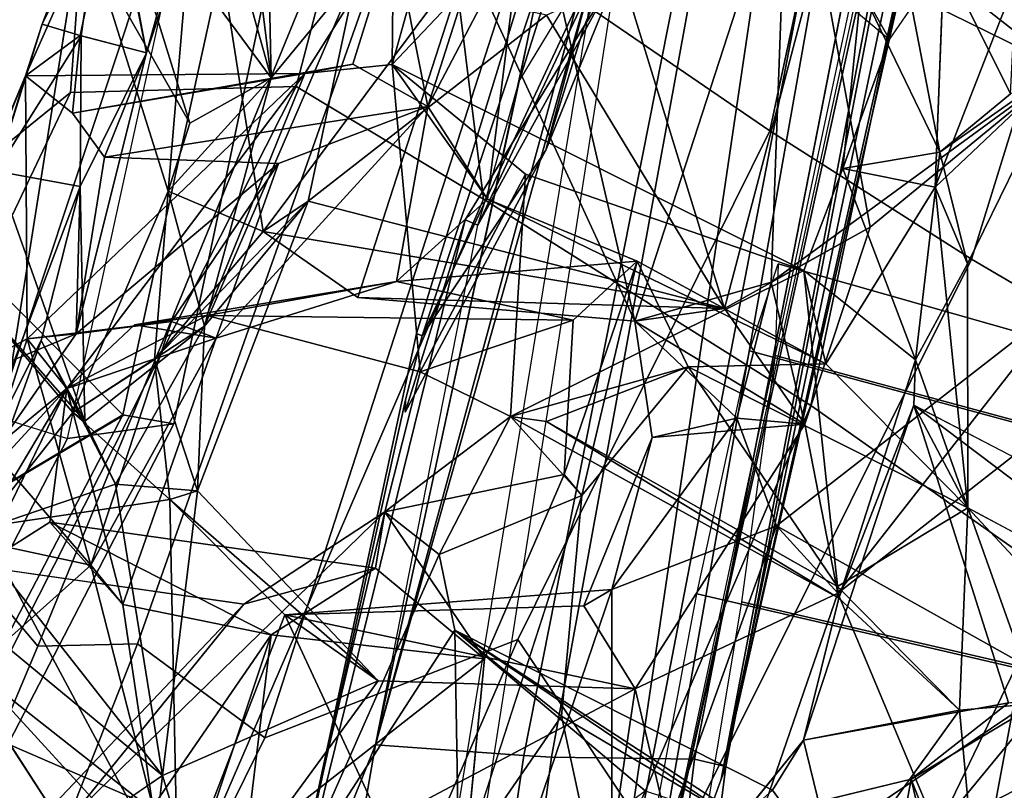
# Model space of a CAD drawing. Units: inches. Extents: x -2 to 147, y -6 to 163.
# Drawn here: x 49 to 50, y 24 to 24 of the extents above; entities that cross this region are included whole.
import ezdxf

# ---------------------------------------------------------------- set-up
doc = ezdxf.new("R2010")
doc.units = ezdxf.units.IN
doc.header["$MEASUREMENT"] = 0
for name, color, linetype in [('SEAT-BACK', 5, 'Continuous'), ('SEAT-BACKFABRIC', 5, 'Continuous'), ('SEAT-FABRICTRIM', 5, 'Continuous'), ('SEAT-FRAME', 5, 'Continuous'), ('SEAT-KNOBS', 5, 'Continuous')]:
    doc.layers.add(name, color=color, linetype=linetype)

# ---------------------------------------------------------------- blocks, each defined once
blk = doc.blocks.new('1MIRRA2_ARMS_ADJLUMBAR_BFLY_0T')
at = {"layer": 'SEAT-BACK'}
for points in [[(-6.6008, 6.2581, 28.7002), (-6.9044, 6.4378, 29.7926), (-6.6867, 6.6565, 29.3318)], [(-6.6867, 6.6565, 29.3318), (-6.4951, 6.4113, 28.4707), (-6.6008, 6.2581, 28.7002)], [(-6.6818, 6.2279, 21.3206), (-6.6199, 6.6419, 21.2232), (-6.758, 6.5485, 20.959)], [(-6.6199, 6.6419, 21.2232), (-6.6818, 6.2279, 21.3206), (-6.2093, 6.479, 22.4583)], [(-6.2965, 6.1465, 22.1074), (-6.6561, 6.1186, 21.1446), (-6.4989, 6.5822, 21.293)], [(-6.6561, 6.1186, 21.1446), (-6.656, 6.5528, 20.8971), (-6.4989, 6.5822, 21.293)], [(-6.4989, 6.5822, 21.293), (-6.179, 6.4515, 22.26), (-6.2965, 6.1465, 22.1074)], [(-7.0475, 6.029, 29.8499), (-7.4611, 6.2497, 31.1884), (-7.5433, 6.5614, 31.6072)], [(-7.0475, 6.029, 29.8499), (-7.5433, 6.5614, 31.6072), (-7.1243, 6.244, 30.2792)], [(-6.656, 6.5528, 20.8971), (-6.8372, 6.0486, 20.7319), (-7.1466, 6.2223, 19.9373)], [(-7.1466, 6.2223, 19.9373), (-7.0139, 6.3836, 20.4246), (-6.656, 6.5528, 20.8971)], [(-6.8372, 6.0486, 20.7319), (-6.656, 6.5528, 20.8971), (-6.6561, 6.1186, 21.1446)], [(-7.0139, 6.3836, 20.4246), (-6.9047, 6.1229, 20.8065), (-6.758, 6.5485, 20.959)], [(-6.758, 6.5485, 20.959), (-6.9047, 6.1229, 20.8065), (-6.6818, 6.2279, 21.3206)], [(-7.0386, 6.2515, 30.0199), (-7.1243, 6.244, 30.2792), (-7.0643, 6.5319, 30.3019)], [(-7.0643, 6.5319, 30.3019), (-7.1243, 6.244, 30.2792), (-6.9852, 6.3273, 30.3313)], [(-7.0643, 6.5319, 30.3019), (-6.9044, 6.4378, 29.7926), (-7.0386, 6.2515, 30.0199)], [(-6.9852, 6.3273, 30.3313), (-7.0263, 6.5039, 30.4416), (-7.0643, 6.5319, 30.3019)], [(-6.1622, 6.3235, 22.8098), (-6.1372, 6.5343, 22.6465), (-6.2093, 6.479, 22.4583)], [(-7.0263, 6.5039, 30.4416), (-6.9852, 6.3273, 30.3313), (-6.9487, 6.5267, 30.4462)], [(-6.9487, 6.5267, 30.4462), (-6.9852, 6.3273, 30.3313), (-6.7948, 6.3735, 29.9176)], [(-6.1516, 6.3578, 27.1443), (-5.8036, 6.4996, 25.755), (-5.9053, 6.251, 25.635)], [(-6.4891, 6.4892, 29.213), (-6.6929, 6.3402, 29.61), (-6.4836, 6.1635, 28.7181)], [(-6.3127, 6.4278, 28.6021), (-6.4891, 6.4892, 29.213), (-6.4836, 6.1635, 28.7181)], [(-6.3992, 6.2193, 22.1271), (-6.2093, 6.479, 22.4583), (-6.6818, 6.2279, 21.3206)], [(-6.1622, 6.3235, 22.8098), (-6.2093, 6.479, 22.4583), (-6.3992, 6.2193, 22.1271)], [(-6.1702, 6.0195, 22.8117), (-6.2965, 6.1465, 22.1074), (-6.179, 6.4515, 22.26)], [(-6.0608, 6.3924, 22.7548), (-5.9062, 6.1537, 23.5891), (-6.179, 6.4515, 22.26)], [(-5.9639, 6.05, 23.4611), (-6.1702, 6.0195, 22.8117), (-6.179, 6.4515, 22.26)], [(-5.9062, 6.1537, 23.5891), (-5.9639, 6.05, 23.4611), (-6.179, 6.4515, 22.26)], [(-6.8668, 6.2845, 29.9786), (-7.0386, 6.2515, 30.0199), (-6.9044, 6.4378, 29.7926)], [(-6.9044, 6.4378, 29.7926), (-6.6008, 6.2581, 28.7002), (-6.4836, 6.1635, 28.7181)], [(-6.9044, 6.4378, 29.7926), (-6.8328, 6.3395, 29.8439), (-6.8668, 6.2845, 29.9786)], [(-6.9044, 6.4378, 29.7926), (-6.4836, 6.1635, 28.7181), (-6.8328, 6.3395, 29.8439)], [(-6.0615, 6.3693, 27.7275), (-6.2515, 6.1348, 28.0247), (-5.9634, 6.4386, 27.4167)], [(-5.9634, 6.4386, 27.4167), (-6.2515, 6.1348, 28.0247), (-5.9613, 6.0933, 26.7412)], [(-6.3127, 6.4278, 28.6021), (-6.4836, 6.1635, 28.7181), (-6.4663, 6.0802, 28.6343)], [(-6.4663, 6.0802, 28.6343), (-6.4064, 6.0333, 28.3528), (-6.3127, 6.4278, 28.6021)], [(-6.4064, 6.0333, 28.3528), (-6.0615, 6.3693, 27.7275), (-6.3127, 6.4278, 28.6021)], [(-6.1958, 6.426, 27.4228), (-6.1516, 6.3578, 27.1443), (-6.2816, 6.1686, 27.3612)], [(-6.2816, 6.1686, 27.3612), (-6.2532, 6.401, 27.6134), (-6.1958, 6.426, 27.4228)], [(-6.6231, 6.0154, 28.5193), (-6.6008, 6.2581, 28.7002), (-6.4951, 6.4113, 28.4707)], [(-6.4951, 6.4113, 28.4707), (-6.2532, 6.401, 27.6134), (-6.5163, 6.1951, 28.314)], [(-5.8728, 6.0976, 26.2719), (-5.7507, 6.4112, 26.409), (-6.0567, 5.8975, 26.6022)], [(-6.5163, 6.1951, 28.314), (-6.2532, 6.401, 27.6134), (-6.2816, 6.1686, 27.3612)], [(-6.0608, 6.3924, 22.7548), (-6.1622, 6.3235, 22.8098), (-5.851, 6.0662, 24.1615)], [(-6.0608, 6.3924, 22.7548), (-5.851, 6.0662, 24.1615), (-5.9062, 6.1537, 23.5891)], [(-7.0139, 6.3836, 20.4246), (-7.3011, 6.236, 19.8693), (-7.2821, 5.8269, 20.0497)], [(-7.1466, 6.2223, 19.9373), (-7.3011, 6.236, 19.8693), (-7.0139, 6.3836, 20.4246)], [(-6.9047, 6.1229, 20.8065), (-7.0139, 6.3836, 20.4246), (-7.2821, 5.8269, 20.0497)], [(-6.8328, 6.3395, 29.8439), (-6.7948, 6.3735, 29.9176), (-6.8668, 6.2845, 29.9786)], [(-6.7948, 6.3735, 29.9176), (-6.8328, 6.3395, 29.8439), (-6.4836, 6.1635, 28.7181)], [(-6.6929, 6.3402, 29.61), (-6.7948, 6.3735, 29.9176), (-6.4836, 6.1635, 28.7181)], [(-6.4064, 6.0333, 28.3528), (-6.2515, 6.1348, 28.0247), (-6.0615, 6.3693, 27.7275)], [(-6.2816, 6.1686, 27.3612), (-6.1516, 6.3578, 27.1443), (-6.1184, 6.1351, 26.5873)], [(-6.1184, 6.1351, 26.5873), (-6.1516, 6.3578, 27.1443), (-6.0832, 6.092, 26.3959)], [(-5.9053, 6.251, 25.635), (-6.0832, 6.092, 26.3959), (-6.1516, 6.3578, 27.1443)], [(-7.0925, 6.2435, 30.4832), (-6.9852, 6.3273, 30.3313), (-7.1243, 6.244, 30.2792)], [(-6.2004, 6.0101, 22.9979), (-6.1622, 6.3235, 22.8098), (-6.3992, 6.2193, 22.1271)], [(-6.1622, 6.3235, 22.8098), (-6.2004, 6.0101, 22.9979), (-6.1104, 6.0028, 23.3998)], [(-6.1622, 6.3235, 22.8098), (-6.1104, 6.0028, 23.3998), (-5.9524, 6.0568, 24.2645)], [(-5.851, 6.0662, 24.1615), (-6.1622, 6.3235, 22.8098), (-5.9524, 6.0568, 24.2645)], [(-7.0925, 6.2435, 30.4832), (-6.9881, 5.9158, 29.8979), (-6.8668, 6.2845, 29.9786)], [(-7.0386, 6.2515, 30.0199), (-6.8668, 6.2845, 29.9786), (-6.9057, 6.1283, 29.9507)], [(-6.8668, 6.2845, 29.9786), (-6.9881, 5.9158, 29.8979), (-6.9057, 6.1283, 29.9507)], [(-7.0475, 6.029, 29.8499), (-7.1243, 6.244, 30.2792), (-7.0386, 6.2515, 30.0199)], [(-7.0386, 6.2515, 30.0199), (-6.9043, 6.1153, 29.8777), (-7.0475, 6.029, 29.8499)], [(-6.9057, 6.1283, 29.9507), (-6.9043, 6.1153, 29.8777), (-7.0386, 6.2515, 30.0199)], [(-5.9591, 6.065, 26.2629), (-6.0832, 6.092, 26.3959), (-5.9053, 6.251, 25.635)], [(-7.3582, 6.1952, 31.2325), (-6.9881, 5.9158, 29.8979), (-7.0925, 6.2435, 30.4832)], [(-6.9047, 6.1229, 20.8065), (-6.8684, 5.9369, 21.0484), (-6.6818, 6.2279, 21.3206)], [(-6.2965, 6.1465, 22.1074), (-6.3992, 6.2193, 22.1271), (-6.6818, 6.2279, 21.3206)], [(-6.2965, 6.1465, 22.1074), (-6.6818, 6.2279, 21.3206), (-6.6254, 6.1365, 21.3023)], [(-7.1466, 6.2223, 19.9373), (-6.8372, 6.0486, 20.7319), (-7.1572, 5.7997, 20.0789)], [(-6.3992, 6.2193, 22.1271), (-6.1702, 6.0195, 22.8117), (-6.2004, 6.0101, 22.9979)], [(-6.2965, 6.1465, 22.1074), (-6.1702, 6.0195, 22.8117), (-6.3992, 6.2193, 22.1271)], [(-7.3582, 6.1952, 31.2325), (-7.4963, 6.1806, 31.3042), (-6.9881, 5.9158, 29.8979)], [(-6.5163, 6.1951, 28.314), (-6.4064, 6.0333, 28.3528), (-6.6036, 5.992, 28.3854)], [(-6.2816, 6.1686, 27.3612), (-6.3964, 6.0953, 28.2781), (-6.5163, 6.1951, 28.314)], [(-6.3964, 6.0953, 28.2781), (-6.4064, 6.0333, 28.3528), (-6.5163, 6.1951, 28.314)], [(-6.3964, 6.0953, 28.2781), (-6.2816, 6.1686, 27.3612), (-6.0383, 6.0445, 26.6695)], [(-6.0383, 6.0445, 26.6695), (-6.2816, 6.1686, 27.3612), (-6.1184, 6.1351, 26.5873)], [(-6.2965, 6.1465, 22.1074), (-6.6254, 6.1365, 21.3023), (-6.6561, 6.1186, 21.1446)], [(-6.9057, 6.1283, 29.9507), (-6.9899, 5.866, 29.8085), (-6.8674, 5.7676, 29.3472)], [(-6.9881, 5.9158, 29.8979), (-6.9899, 5.866, 29.8085), (-6.9057, 6.1283, 29.9507)], [(-6.9057, 6.1283, 29.9507), (-6.8674, 5.7676, 29.3472), (-6.5449, 5.9283, 28.682)], [(-6.5844, 5.9337, 28.7506), (-6.9043, 6.1153, 29.8777), (-6.9057, 6.1283, 29.9507)], [(-6.5844, 5.9337, 28.7506), (-6.9057, 6.1283, 29.9507), (-6.5449, 5.9283, 28.682)], [(-6.7005, 5.9514, 21.1296), (-6.6561, 6.1186, 21.1446), (-6.6254, 6.1365, 21.3023)], [(-6.2515, 6.1348, 28.0247), (-6.4064, 6.0333, 28.3528), (-6.3964, 6.0953, 28.2781)], [(-6.2209, 5.842, 26.5235), (-6.0567, 5.8975, 26.6022), (-6.1184, 6.1351, 26.5873)], [(-6.0832, 6.092, 26.3959), (-6.2209, 5.842, 26.5235), (-6.1184, 6.1351, 26.5873)], [(-6.0567, 5.8975, 26.6022), (-6.0383, 6.0445, 26.6695), (-6.1184, 6.1351, 26.5873)], [(-6.9047, 6.1229, 20.8065), (-7.2821, 5.8269, 20.0497), (-7.1572, 5.7997, 20.0789)], [(-6.9047, 6.1229, 20.8065), (-7.1572, 5.7997, 20.0789), (-6.8372, 6.0486, 20.7319)], [(-6.7936, 5.9301, 20.8829), (-6.8372, 6.0486, 20.7319), (-6.6561, 6.1186, 21.1446)], [(-6.6561, 6.1186, 21.1446), (-6.7005, 5.9514, 21.1296), (-6.7936, 5.9301, 20.8829)], [(-6.9043, 6.1153, 29.8777), (-6.7401, 5.8735, 28.724), (-7.0475, 6.029, 29.8499)], [(-6.9043, 6.1153, 29.8777), (-6.5844, 5.9337, 28.7506), (-6.7401, 5.8735, 28.724)], [(-5.8728, 6.0976, 26.2719), (-6.0567, 5.8975, 26.6022), (-5.974, 5.9654, 26.3483)], [(-6.0832, 6.092, 26.3959), (-6.172, 5.8237, 26.2663), (-6.2209, 5.842, 26.5235)], [(-6.172, 5.8237, 26.2663), (-6.0832, 6.092, 26.3959), (-6.0134, 5.8428, 26.2006)], [(-5.974, 5.9654, 26.3483), (-6.0134, 5.8428, 26.2006), (-6.0832, 6.092, 26.3959)], [(-6.0832, 6.092, 26.3959), (-5.9591, 6.065, 26.2629), (-5.974, 5.9654, 26.3483)], [(-5.9613, 6.0933, 26.7412), (-6.0383, 6.0445, 26.6695), (-6.0567, 5.8975, 26.6022)], [(-6.4663, 6.0802, 28.6343), (-6.6231, 6.0154, 28.5193), (-6.5449, 5.9283, 28.682)], [(-6.4064, 6.0333, 28.3528), (-6.4663, 6.0802, 28.6343), (-6.5449, 5.9283, 28.682)], [(-6.0288, 5.8447, 24.3736), (-5.9524, 6.0568, 24.2645), (-6.1104, 6.0028, 23.3998)], [(-6.0288, 5.8447, 24.3736), (-5.942, 6.0166, 24.5425), (-5.9524, 6.0568, 24.2645)], [(-6.1702, 6.0195, 22.8117), (-5.9639, 6.05, 23.4611), (-6.0635, 5.924, 23.2293)], [(-5.9639, 6.05, 23.4611), (-5.9321, 5.77, 24.3515), (-6.0635, 5.924, 23.2293)], [(-6.4454, 5.879, 28.2266), (-6.4064, 6.0333, 28.3528), (-6.5449, 5.9283, 28.682)], [(-7.0473, 5.7603, 29.6625), (-7.0475, 6.029, 29.8499), (-7.0117, 5.676, 29.4929)], [(-7.0473, 5.7603, 29.6625), (-6.9899, 5.866, 29.8085), (-7.0475, 6.029, 29.8499)], [(-6.8915, 5.8705, 29.2291), (-7.0475, 6.029, 29.8499), (-6.7401, 5.8735, 28.724)], [(-6.8915, 5.8705, 29.2291), (-7.0117, 5.676, 29.4929), (-7.0475, 6.029, 29.8499)], [(-6.9899, 5.866, 29.8085), (-6.9881, 5.9158, 29.8979), (-7.0475, 6.029, 29.8499)], [(-5.8152, 6.023, 24.5767), (-5.862, 5.9228, 25.2553), (-6.0116, 5.5536, 25.3409)], [(-5.9791, 5.6583, 25.0106), (-5.8152, 6.023, 24.5767), (-6.0116, 5.5536, 25.3409)], [(-6.6839, 5.7573, 28.3983), (-6.7401, 5.8735, 28.724), (-6.6231, 6.0154, 28.5193)], [(-6.6231, 6.0154, 28.5193), (-6.7401, 5.8735, 28.724), (-6.5449, 5.9283, 28.682)], [(-6.6036, 5.992, 28.3854), (-6.6839, 5.7573, 28.3983), (-6.6231, 6.0154, 28.5193)], [(-6.3223, 5.6914, 22.9118), (-6.2004, 6.0101, 22.9979), (-6.1531, 5.8657, 22.9525)], [(-6.2004, 6.0101, 22.9979), (-6.3223, 5.6914, 22.9118), (-6.2081, 5.8288, 23.1482)], [(-6.2081, 5.8288, 23.1482), (-6.1104, 6.0028, 23.3998), (-6.2004, 6.0101, 22.9979)], [(-6.1702, 6.0195, 22.8117), (-6.1531, 5.8657, 22.9525), (-6.2004, 6.0101, 22.9979)], [(-6.1702, 6.0195, 22.8117), (-6.0635, 5.924, 23.2293), (-6.1531, 5.8657, 22.9525)], [(-5.942, 6.0166, 24.5425), (-6.0288, 5.8447, 24.3736), (-6.0715, 5.6753, 25.1576)], [(-6.0671, 5.8375, 25.6131), (-5.942, 6.0166, 24.5425), (-6.0715, 5.6753, 25.1576)], [(-5.942, 6.0166, 24.5425), (-6.0671, 5.8375, 25.6131), (-5.862, 5.9228, 25.2553)], [(-6.2081, 5.8288, 23.1482), (-6.0765, 5.9335, 23.3858), (-6.1104, 6.0028, 23.3998)], [(-6.1104, 6.0028, 23.3998), (-6.0765, 5.9335, 23.3858), (-6.0288, 5.8447, 24.3736)], [(-6.6135, 5.8222, 28.2077), (-6.6839, 5.7573, 28.3983), (-6.6036, 5.992, 28.3854)], [(-6.0134, 5.8428, 26.2006), (-5.974, 5.9654, 26.3483), (-6.0567, 5.8975, 26.6022)], [(-6.6815, 5.8235, 21.2206), (-6.7005, 5.9514, 21.1296), (-6.8684, 5.9369, 21.0484)], [(-6.7005, 5.9514, 21.1296), (-6.6815, 5.8235, 21.2206), (-6.7936, 5.9301, 20.8829)], [(-6.9402, 5.7201, 20.8783), (-6.8684, 5.9369, 21.0484), (-6.8312, 5.7805, 20.8499)], [(-6.7802, 5.8093, 21.2355), (-6.8684, 5.9369, 21.0484), (-6.9402, 5.7201, 20.8783)], [(-6.6815, 5.8235, 21.2206), (-6.8684, 5.9369, 21.0484), (-6.7802, 5.8093, 21.2355)], [(-6.7936, 5.9301, 20.8829), (-6.8312, 5.7805, 20.8499), (-6.8684, 5.9369, 21.0484)], [(-6.5449, 5.9283, 28.682), (-6.7401, 5.8735, 28.724), (-6.5844, 5.9337, 28.7506)], [(-6.2081, 5.8288, 23.1482), (-6.0635, 5.924, 23.2293), (-6.0765, 5.9335, 23.3858)], [(-6.0765, 5.9335, 23.3858), (-5.9791, 5.6583, 25.0106), (-6.0715, 5.6753, 25.1576)], [(-5.9321, 5.77, 24.3515), (-5.9791, 5.6583, 25.0106), (-6.0765, 5.9335, 23.3858)], [(-6.0765, 5.9335, 23.3858), (-6.0635, 5.924, 23.2293), (-5.9321, 5.77, 24.3515)], [(-6.0288, 5.8447, 24.3736), (-6.0765, 5.9335, 23.3858), (-6.0715, 5.6753, 25.1576)], [(-6.8674, 5.7676, 29.3472), (-6.5611, 5.6616, 28.388), (-6.5449, 5.9283, 28.682)], [(-6.6815, 5.8235, 21.2206), (-6.8312, 5.7805, 20.8499), (-6.7936, 5.9301, 20.8829)], [(-6.4454, 5.879, 28.2266), (-6.5449, 5.9283, 28.682), (-6.5611, 5.6616, 28.388)], [(-6.0635, 5.924, 23.2293), (-6.2081, 5.8288, 23.1482), (-6.1684, 5.6802, 23.1698)], [(-6.0635, 5.924, 23.2293), (-6.1684, 5.6802, 23.1698), (-6.1531, 5.8657, 22.9525)], [(-6.0671, 5.8375, 25.6131), (-6.0134, 5.8428, 26.2006), (-5.862, 5.9228, 25.2553)], [(-6.0116, 5.5536, 25.3409), (-5.862, 5.9228, 25.2553), (-6.0134, 5.8428, 26.2006)], [(-6.3187, 5.5509, 27.2256), (-6.0567, 5.8975, 26.6022), (-6.2109, 5.8172, 27.1904)], [(-6.0567, 5.8975, 26.6022), (-6.3187, 5.5509, 27.2256), (-6.0134, 5.8428, 26.2006)], [(-6.2209, 5.842, 26.5235), (-6.1314, 5.8274, 26.706), (-6.0567, 5.8975, 26.6022)], [(-6.1314, 5.8274, 26.706), (-6.2109, 5.8172, 27.1904), (-6.0567, 5.8975, 26.6022)], [(-6.8915, 5.8705, 29.2291), (-6.7401, 5.8735, 28.724), (-6.6839, 5.7573, 28.3983)], [(-6.5195, 5.689, 27.662), (-6.8915, 5.8705, 29.2291), (-6.6839, 5.7573, 28.3983)], [(-6.6135, 5.8222, 28.2077), (-6.4454, 5.879, 28.2266), (-6.2109, 5.8172, 27.1904)], [(-6.4454, 5.879, 28.2266), (-6.5611, 5.6616, 28.388), (-6.4147, 5.5408, 27.5585)], [(-7.0167, 5.6376, 29.759), (-6.9899, 5.866, 29.8085), (-7.0473, 5.7603, 29.6625)], [(-6.9899, 5.866, 29.8085), (-7.0167, 5.6376, 29.759), (-6.9101, 5.6553, 29.4773)], [(-6.8674, 5.7676, 29.3472), (-6.9899, 5.866, 29.8085), (-6.9101, 5.6553, 29.4773)], [(-6.1531, 5.8657, 22.9525), (-6.2727, 5.7246, 22.7442), (-6.3223, 5.6914, 22.9118)], [(-6.1531, 5.8657, 22.9525), (-6.1684, 5.6802, 23.1698), (-6.2727, 5.7246, 22.7442)], [(-6.2209, 5.842, 26.5235), (-6.2896, 5.65, 26.5147), (-6.4539, 5.5872, 27.2753)], [(-6.2209, 5.842, 26.5235), (-6.4539, 5.5872, 27.2753), (-6.4194, 5.7796, 27.3501)], [(-6.2209, 5.842, 26.5235), (-6.4194, 5.7796, 27.3501), (-6.1314, 5.8274, 26.706)], [(-6.0116, 5.5536, 25.3409), (-6.0134, 5.8428, 26.2006), (-6.3187, 5.5509, 27.2256)], [(-6.2896, 5.65, 26.5147), (-6.2209, 5.842, 26.5235), (-6.172, 5.8237, 26.2663)], [(-6.0671, 5.8375, 25.6131), (-6.2896, 5.65, 26.5147), (-6.172, 5.8237, 26.2663)], [(-6.0984, 5.6431, 25.4721), (-6.2896, 5.65, 26.5147), (-6.0671, 5.8375, 25.6131)], [(-6.0134, 5.8428, 26.2006), (-6.0671, 5.8375, 25.6131), (-6.172, 5.8237, 26.2663)], [(-6.0984, 5.6431, 25.4721), (-6.0671, 5.8375, 25.6131), (-6.1444, 5.5281, 25.2652)], [(-6.0715, 5.6753, 25.1576), (-6.1444, 5.5281, 25.2652), (-6.0671, 5.8375, 25.6131)], [(-6.2109, 5.8172, 27.1904), (-6.1314, 5.8274, 26.706), (-6.4194, 5.7796, 27.3501)], [(-6.2081, 5.8288, 23.1482), (-6.3755, 5.4415, 23.037), (-6.2817, 5.5556, 23.3375)], [(-6.3223, 5.6914, 22.9118), (-6.3755, 5.4415, 23.037), (-6.2081, 5.8288, 23.1482)], [(-6.2817, 5.5556, 23.3375), (-6.1684, 5.6802, 23.1698), (-6.2081, 5.8288, 23.1482)], [(-6.6815, 5.8235, 21.2206), (-6.8487, 5.308, 20.9549), (-6.8312, 5.7805, 20.8499)], [(-6.5897, 5.4273, 21.6547), (-6.8487, 5.308, 20.9549), (-6.6815, 5.8235, 21.2206)], [(-6.3768, 5.7973, 22.1832), (-6.6815, 5.8235, 21.2206), (-6.7802, 5.8093, 21.2355)], [(-6.4194, 5.7796, 27.3501), (-6.6839, 5.7573, 28.3983), (-6.6135, 5.8222, 28.2077)], [(-6.3768, 5.7973, 22.1832), (-6.4974, 5.4236, 22.0415), (-6.6815, 5.8235, 21.2206)], [(-6.4974, 5.4236, 22.0415), (-6.5897, 5.4273, 21.6547), (-6.6815, 5.8235, 21.2206)], [(-6.2109, 5.8172, 27.1904), (-6.4194, 5.7796, 27.3501), (-6.6135, 5.8222, 28.2077)], [(-6.9402, 5.7201, 20.8783), (-6.8842, 5.4136, 21.1309), (-6.7802, 5.8093, 21.2355)], [(-6.6695, 5.449, 21.7581), (-6.7802, 5.8093, 21.2355), (-6.8842, 5.4136, 21.1309)], [(-6.5844, 5.4868, 22.0491), (-6.3223, 5.6914, 22.9118), (-6.7802, 5.8093, 21.2355)], [(-6.6695, 5.449, 21.7581), (-6.5844, 5.4868, 22.0491), (-6.7802, 5.8093, 21.2355)], [(-6.3223, 5.6914, 22.9118), (-6.2727, 5.7246, 22.7442), (-6.7802, 5.8093, 21.2355)], [(-6.3768, 5.7973, 22.1832), (-6.7802, 5.8093, 21.2355), (-6.2727, 5.7246, 22.7442)], [(-6.3768, 5.7973, 22.1832), (-6.2727, 5.7246, 22.7442), (-6.4974, 5.4236, 22.0415)], [(-6.8312, 5.7805, 20.8499), (-7.1522, 5.5458, 20.2402), (-6.9402, 5.7201, 20.8783)], [(-6.8312, 5.7805, 20.8499), (-6.8487, 5.308, 20.9549), (-7.1522, 5.5458, 20.2402)], [(-6.6839, 5.7573, 28.3983), (-6.4194, 5.7796, 27.3501), (-6.5195, 5.689, 27.662)], [(-6.5195, 5.689, 27.662), (-6.4194, 5.7796, 27.3501), (-6.4539, 5.5872, 27.2753)], [(-7.0117, 5.676, 29.4929), (-7.155, 5.5403, 29.8221), (-7.0473, 5.7603, 29.6625)], [(-7.155, 5.5403, 29.8221), (-7.0167, 5.6376, 29.759), (-7.0473, 5.7603, 29.6625)], [(-6.8674, 5.7676, 29.3472), (-6.4147, 5.5408, 27.5585), (-6.5611, 5.6616, 28.388)], [(-7.1522, 5.5458, 20.2402), (-6.8842, 5.4136, 21.1309), (-6.9402, 5.7201, 20.8783)], [(-6.4974, 5.4236, 22.0415), (-6.2727, 5.7246, 22.7442), (-6.2025, 5.2762, 23.6036)], [(-6.2025, 5.2762, 23.6036), (-6.2727, 5.7246, 22.7442), (-6.1684, 5.6802, 23.1698)], [(-6.5844, 5.4868, 22.0491), (-6.3755, 5.4415, 23.037), (-6.3223, 5.6914, 22.9118)], [(-6.5569, 5.3905, 27.4609), (-6.5195, 5.689, 27.662), (-6.4539, 5.5872, 27.2753)], [(-6.5195, 5.689, 27.662), (-6.5569, 5.3905, 27.4609), (-6.4147, 5.5408, 27.5585)], [(-7.155, 5.5403, 29.8221), (-7.0117, 5.676, 29.4929), (-7.1357, 5.3577, 29.7001)], [(-7.1357, 5.3577, 29.7001), (-7.0117, 5.676, 29.4929), (-7.0212, 5.427, 29.2935)], [(-6.2817, 5.5556, 23.3375), (-6.1922, 5.6057, 23.3088), (-6.1684, 5.6802, 23.1698)], [(-6.1684, 5.6802, 23.1698), (-6.0866, 5.4199, 24.0981), (-6.2025, 5.2762, 23.6036)], [(-6.1684, 5.6802, 23.1698), (-6.1922, 5.6057, 23.3088), (-6.0866, 5.4199, 24.0981)], [(-6.0715, 5.6753, 25.1576), (-6.0728, 5.5095, 25.1491), (-6.1444, 5.5281, 25.2652)], [(-6.0715, 5.6753, 25.1576), (-5.9791, 5.6583, 25.0106), (-6.0728, 5.5095, 25.1491)], [(-7.0167, 5.6376, 29.759), (-6.9305, 5.4581, 29.414), (-6.9101, 5.6553, 29.4773)], [(-6.9613, 5.5135, 29.3921), (-6.9101, 5.6553, 29.4773), (-6.9305, 5.4581, 29.414)], [(-5.9791, 5.6583, 25.0106), (-6.0296, 5.4966, 25.2043), (-6.0728, 5.5095, 25.1491)], [(-6.0296, 5.4966, 25.2043), (-5.9791, 5.6583, 25.0106), (-6.0116, 5.5536, 25.3409)], [(-6.0984, 5.6431, 25.4721), (-6.4539, 5.5872, 27.2753), (-6.2896, 5.65, 26.5147)], [(-7.155, 5.5403, 29.8221), (-7.0945, 5.5732, 29.8671), (-7.0167, 5.6376, 29.759)], [(-6.9472, 5.2766, 29.3036), (-7.0167, 5.6376, 29.759), (-7.0945, 5.5732, 29.8671)], [(-6.9305, 5.4581, 29.414), (-7.0167, 5.6376, 29.759), (-6.9472, 5.2766, 29.3036)], [(-6.1922, 5.6057, 23.3088), (-6.2817, 5.5556, 23.3375), (-6.1005, 5.3103, 25.0453)], [(-6.1005, 5.3103, 25.0453), (-6.0866, 5.4199, 24.0981), (-6.1922, 5.6057, 23.3088)], [(-6.4539, 5.5872, 27.2753), (-6.5453, 5.2995, 27.2644), (-6.5569, 5.3905, 27.4609)], [(-6.5453, 5.2995, 27.2644), (-6.4539, 5.5872, 27.2753), (-6.4162, 5.3967, 27.3006)], [(-6.3715, 5.5407, 27.1909), (-6.4162, 5.3967, 27.3006), (-6.4539, 5.5872, 27.2753)], [(-6.0631, 5.5944, 25.5139), (-6.3187, 5.5509, 27.2256), (-6.3715, 5.5407, 27.1909)], [(-6.3187, 5.5509, 27.2256), (-6.0631, 5.5944, 25.5139), (-6.0116, 5.5536, 25.3409)], [(-6.0716, 5.5091, 25.3535), (-6.0116, 5.5536, 25.3409), (-6.0631, 5.5944, 25.5139)], [(-7.1078, 5.3147, 29.867), (-6.9472, 5.2766, 29.3036), (-7.0945, 5.5732, 29.8671)], [(-6.2817, 5.5556, 23.3375), (-6.3755, 5.4415, 23.037), (-6.2762, 5.2968, 23.6944)], [(-6.2817, 5.5556, 23.3375), (-6.2425, 5.2415, 24.2313), (-6.2087, 5.2952, 25.0446)], [(-6.2817, 5.5556, 23.3375), (-6.2762, 5.2968, 23.6944), (-6.2425, 5.2415, 24.2313)], [(-6.2087, 5.2952, 25.0446), (-6.1005, 5.3103, 25.0453), (-6.2817, 5.5556, 23.3375)], [(-6.8842, 5.4136, 21.1309), (-7.1522, 5.5458, 20.2402), (-7.219, 5.0611, 20.3409)], [(-6.8487, 5.308, 20.9549), (-7.1069, 5.0155, 20.3454), (-7.1522, 5.5458, 20.2402)], [(-6.4147, 5.5408, 27.5585), (-6.4162, 5.3967, 27.3006), (-6.3187, 5.5509, 27.2256)], [(-6.3715, 5.5407, 27.1909), (-6.3187, 5.5509, 27.2256), (-6.4162, 5.3967, 27.3006)], [(-6.0116, 5.5536, 25.3409), (-6.1082, 5.3352, 25.3408), (-6.0296, 5.4966, 25.2043)], [(-6.0116, 5.5536, 25.3409), (-6.0716, 5.5091, 25.3535), (-6.1082, 5.3352, 25.3408)], [(-6.5569, 5.3905, 27.4609), (-6.4816, 5.2998, 27.532), (-6.4147, 5.5408, 27.5585)], [(-6.4147, 5.5408, 27.5585), (-6.4816, 5.2998, 27.532), (-6.4162, 5.3967, 27.3006)], [(-6.2235, 5.2888, 25.349), (-6.1082, 5.3352, 25.3408), (-6.1444, 5.5281, 25.2652)], [(-6.1444, 5.5281, 25.2652), (-6.2087, 5.2952, 25.0446), (-6.2235, 5.2888, 25.349)], [(-6.2087, 5.2952, 25.0446), (-6.1444, 5.5281, 25.2652), (-6.1005, 5.3103, 25.0453)], [(-6.0716, 5.5091, 25.3535), (-6.1444, 5.5281, 25.2652), (-6.1082, 5.3352, 25.3408)], [(-6.0728, 5.5095, 25.1491), (-6.1005, 5.3103, 25.0453), (-6.1444, 5.5281, 25.2652)], [(-6.9305, 5.4581, 29.414), (-6.7291, 5.318, 28.5488), (-6.9613, 5.5135, 29.3921)], [(-6.0296, 5.4966, 25.2043), (-6.1005, 5.3103, 25.0453), (-6.0728, 5.5095, 25.1491)], [(-6.1082, 5.3352, 25.3408), (-6.1005, 5.3103, 25.0453), (-6.0296, 5.4966, 25.2043)]]:
    blk.add_3dface(points, dxfattribs=at)
for points, invisible_edges in [([(-6.1622, 6.3235, 22.8098), (-6.0296, 6.5032, 22.6717), (-6.1372, 6.5343, 22.6465)], 1), ([(-6.1622, 6.3235, 22.8098), (-6.0608, 6.3924, 22.7548), (-6.0296, 6.5032, 22.6717)], 12), ([(-6.5163, 6.1951, 28.314), (-6.6231, 6.0154, 28.5193), (-6.4951, 6.4113, 28.4707)], 1), ([(-6.0567, 5.8975, 26.6022), (-5.7507, 6.4112, 26.409), (-5.9613, 6.0933, 26.7412)], 2), ([(-6.7948, 6.3735, 29.9176), (-6.9852, 6.3273, 30.3313), (-6.8668, 6.2845, 29.9786)], 2), ([(-7.0925, 6.2435, 30.4832), (-6.8668, 6.2845, 29.9786), (-6.9852, 6.3273, 30.3313)], 2), ([(-6.6008, 6.2581, 28.7002), (-6.6231, 6.0154, 28.5193), (-6.4663, 6.0802, 28.6343)], 12), ([(-6.6008, 6.2581, 28.7002), (-6.4663, 6.0802, 28.6343), (-6.4836, 6.1635, 28.7181)], 1), ([(-6.9881, 5.9158, 29.8979), (-7.4963, 6.1806, 31.3042), (-7.4611, 6.2497, 31.1884)], 12), ([(-6.9881, 5.9158, 29.8979), (-7.4611, 6.2497, 31.1884), (-7.0475, 6.029, 29.8499)], 1), ([(-6.7005, 5.9514, 21.1296), (-6.6818, 6.2279, 21.3206), (-6.8684, 5.9369, 21.0484)], 1), ([(-6.7005, 5.9514, 21.1296), (-6.6254, 6.1365, 21.3023), (-6.6818, 6.2279, 21.3206)], 12), ([(-6.5163, 6.1951, 28.314), (-6.6036, 5.992, 28.3854), (-6.6231, 6.0154, 28.5193)], 12), ([(-5.9613, 6.0933, 26.7412), (-6.2515, 6.1348, 28.0247), (-6.3964, 6.0953, 28.2781)], 12), ([(-6.7936, 5.9301, 20.8829), (-6.8684, 5.9369, 21.0484), (-6.9047, 6.1229, 20.8065)], 12), ([(-6.8372, 6.0486, 20.7319), (-6.7936, 5.9301, 20.8829), (-6.9047, 6.1229, 20.8065)], 2), ([(-5.9613, 6.0933, 26.7412), (-6.3964, 6.0953, 28.2781), (-6.0383, 6.0445, 26.6695)], 1), ([(-6.4454, 5.879, 28.2266), (-6.6036, 5.992, 28.3854), (-6.4064, 6.0333, 28.3528)], 1), ([(-6.4454, 5.879, 28.2266), (-6.6135, 5.8222, 28.2077), (-6.6036, 5.992, 28.3854)], 12), ([(-6.8915, 5.8705, 29.2291), (-6.8674, 5.7676, 29.3472), (-7.0117, 5.676, 29.4929)], 2), ([(-6.5195, 5.689, 27.662), (-6.4147, 5.5408, 27.5585), (-6.8915, 5.8705, 29.2291)], 2), ([(-6.4147, 5.5408, 27.5585), (-6.8674, 5.7676, 29.3472), (-6.8915, 5.8705, 29.2291)], 12), ([(-6.4454, 5.879, 28.2266), (-6.4147, 5.5408, 27.5585), (-6.2109, 5.8172, 27.1904)], 2), ([(-6.3187, 5.5509, 27.2256), (-6.2109, 5.8172, 27.1904), (-6.4147, 5.5408, 27.5585)], 2), ([(-7.0117, 5.676, 29.4929), (-6.8674, 5.7676, 29.3472), (-6.9101, 5.6553, 29.4773)], 1), ([(-6.9613, 5.5135, 29.3921), (-7.0212, 5.427, 29.2935), (-7.0117, 5.676, 29.4929)], 12), ([(-6.9613, 5.5135, 29.3921), (-7.0117, 5.676, 29.4929), (-6.9101, 5.6553, 29.4773)], 1), ([(-6.3715, 5.5407, 27.1909), (-6.4539, 5.5872, 27.2753), (-6.0984, 5.6431, 25.4721)], 12), ([(-6.0631, 5.5944, 25.5139), (-6.3715, 5.5407, 27.1909), (-6.0984, 5.6431, 25.4721)], 2), ([(-6.0984, 5.6431, 25.4721), (-6.1444, 5.5281, 25.2652), (-6.0631, 5.5944, 25.5139)], 2), ([(-6.0716, 5.5091, 25.3535), (-6.0631, 5.5944, 25.5139), (-6.1444, 5.5281, 25.2652)], 2)]:
    blk.add_3dface(points, dxfattribs=dict(at, invisible_edges=invisible_edges))
at = {"layer": 'SEAT-BACKFABRIC'}
for points in [[(-7.1112, 7.0562, 19.3296), (-7.1112, 7.0562, 19.3296), (-6.997, 6.5117, 19.9565), (-7.4163, 5.9694, 19.2032)], [(-6.5528, 6.1736, 21.1739), (-6.2465, 6.8805, 21.5142), (-5.9167, 7.0033, 22.2504), (-6.2747, 6.282, 21.8523)], [(-6.2747, 6.282, 21.8523), (-5.9167, 7.0033, 22.2504), (-5.8165, 6.9849, 22.5188), (-6.1345, 6.1786, 22.3751)], [(-6.1345, 6.1786, 22.3751), (-5.8165, 6.9849, 22.5188), (-5.7142, 6.9207, 22.8603), (-6.0248, 6.1811, 22.704)], [(-6.0248, 6.1811, 22.704), (-5.7142, 6.9207, 22.8603), (-5.6058, 6.788, 23.4206), (-5.9322, 6.0715, 23.1459)], [(-6.2465, 6.8805, 21.5142), (-6.5528, 6.1736, 21.1739), (-6.7189, 6.4231, 20.6257), (-6.6945, 6.7554, 20.5016)], [(-7.3471, 6.8737, 31.9719), (-7.4743, 6.3393, 31.9173), (-6.8751, 5.9162, 30.0221), (-6.5846, 6.5927, 29.8952)], [(-6.2056, 6.4047, 28.6794), (-5.9758, 6.224, 27.6551), (-5.786, 6.7167, 27.6447), (-6.0198, 6.7674, 28.4528)], [(-6.5152, 5.6891, 28.6985), (-6.2056, 6.4047, 28.6794), (-6.5846, 6.5927, 29.8952), (-6.8751, 5.9162, 30.0221)], [(-5.6794, 6.3762, 26.6702), (-6.0609, 5.5718, 26.566), (-5.8194, 5.7673, 24.5321), (-5.4228, 6.5517, 25.2077)], [(-6.997, 6.5117, 19.9565), (-6.7189, 6.4231, 20.6257), (-7.0515, 5.7553, 20.1167), (-7.4163, 5.9694, 19.2032)], [(-6.7189, 6.4231, 20.6257), (-6.5528, 6.1736, 21.1739), (-6.8298, 5.6138, 20.6708), (-7.0515, 5.7553, 20.1167)], [(-6.3092, 5.5653, 27.745), (-5.9758, 6.224, 27.6551), (-6.2056, 6.4047, 28.6794), (-6.5152, 5.6891, 28.6985)], [(-6.0609, 5.5718, 26.566), (-5.6794, 6.3762, 26.6702), (-5.9758, 6.224, 27.6551), (-6.3092, 5.5653, 27.745)], [(-6.8751, 5.9162, 30.0221), (-7.4743, 6.3393, 31.9173), (-7.6423, 5.8045, 32.0618), (-6.9958, 5.3418, 29.9116)], [(-6.5518, 5.4232, 21.4933), (-6.8298, 5.6138, 20.6708), (-6.5528, 6.1736, 21.1739), (-6.2747, 6.282, 21.8523)], [(-6.443, 5.3046, 21.9145), (-6.5518, 5.4232, 21.4933), (-6.2747, 6.282, 21.8523), (-6.1345, 6.1786, 22.3751)], [(-6.3183, 5.4646, 22.2843), (-6.443, 5.3046, 21.9145), (-6.1345, 6.1786, 22.3751), (-6.0248, 6.1811, 22.704)], [(-6.1608, 5.382, 23.1098), (-6.3183, 5.4646, 22.2843), (-6.0248, 6.1811, 22.704), (-5.9322, 6.0715, 23.1459)], [(-6.1608, 5.382, 23.1098), (-5.9322, 6.0715, 23.1459), (-5.8537, 5.884, 23.9587), (-6.0727, 5.2511, 23.8824)], [(-7.3285, 4.86, 19.5917), (-7.5807, 5.2622, 19.0261), (-7.4163, 5.9694, 19.2032), (-7.0515, 5.7553, 20.1167)], [(-6.9958, 5.3418, 29.9116), (-6.438, 5.0711, 27.5789), (-6.5152, 5.6891, 28.6985), (-6.8751, 5.9162, 30.0221)], [(-6.0727, 5.2511, 23.8824), (-6.0727, 5.2511, 23.8824), (-5.8537, 5.884, 23.9587), (-5.8194, 5.7673, 24.5321)], [(-7.6423, 5.8045, 32.0618), (-7.7087, 5.4555, 32.059), (-7.1098, 4.9922, 30.0206), (-6.9958, 5.3418, 29.9116)], [(-5.8194, 5.7673, 24.5321), (-6.0609, 5.5718, 26.566), (-6.0972, 5.0716, 25.6765), (-6.0727, 5.2511, 23.8824)], [(-6.8298, 5.6138, 20.6708), (-7.0319, 4.6657, 20.2757), (-7.3285, 4.86, 19.5917), (-7.0515, 5.7553, 20.1167)], [(-6.5152, 5.6891, 28.6985), (-6.438, 5.0711, 27.5789), (-6.3092, 5.5653, 27.745), (-6.5152, 5.6891, 28.6985)], [(-6.861, 4.3459, 20.7101), (-7.0319, 4.6657, 20.2757), (-6.8298, 5.6138, 20.6708), (-6.5518, 5.4232, 21.4933)], [(-6.438, 5.0711, 27.5789), (-6.0972, 5.0716, 25.6765), (-6.0609, 5.5718, 26.566), (-6.3092, 5.5653, 27.745)]]:
    blk.add_3dface(points, dxfattribs=at)
at = {"layer": 'SEAT-FABRICTRIM'}
for points in [[(-5.651, 6.8234, 18.1328), (-5.6973, 6.8591, 17.9957), (-6.1744, 5.9364, 17.816), (-6.1185, 5.9264, 17.9554)], [(-6.1185, 5.9264, 17.9554), (-5.625, 6.2204, 18.1487), (-5.4189, 6.5172, 18.2118), (-5.651, 6.8234, 18.1328)], [(-6.1185, 5.9264, 17.9554), (-5.8818, 5.6884, 18.0514), (-5.625, 6.2204, 18.1487), (-6.1194, 5.9268, 17.9545)], [(-6.3353, 4.9357, 17.8464), (-6.1185, 5.9264, 17.9554), (-6.1744, 5.9364, 17.816), (-6.3882, 4.9258, 17.7074)], [(-6.1185, 5.9264, 17.9554), (-6.3353, 4.9357, 17.8464), (-5.9682, 4.9832, 17.9932), (-5.8818, 5.6884, 18.0514)]]:
    blk.add_3dface(points, dxfattribs=at)
at = {"layer": 'SEAT-FRAME'}
for points in [[(-6.6413, 6.9165, 23.866), (-6.6742, 6.6084, 23.7517), (-6.7815, 6.3135, 25.437), (-6.7498, 6.5628, 25.4451)], [(-6.0575, 5.9527, 17.3455), (-6.1744, 5.9364, 17.816), (-5.6973, 6.8591, 17.9957), (-5.6065, 6.8245, 17.5174)], [(-5.9868, 5.9305, 17.268), (-6.0575, 5.9527, 17.3455), (-5.6065, 6.8245, 17.5174), (-5.5413, 6.7874, 17.4383)], [(-6.3635, 6.477, 25.4306), (-6.3962, 6.2898, 25.421), (-6.2838, 6.5696, 23.8126), (-6.2483, 6.7885, 23.8921)], [(-7.0362, 4.5618, 22.9893), (-7.1409, 4.5033, 23.1374), (-6.6791, 6.5951, 23.828), (-6.6742, 6.6084, 23.7517)], [(-6.6424, 6.6095, 23.7284), (-6.8934, 4.9117, 23.1467), (-7.0106, 4.5599, 22.9736), (-7.0362, 4.5618, 22.9893)], [(-6.6742, 6.6084, 23.7517), (-6.6742, 6.6084, 23.7517), (-6.6424, 6.6095, 23.7284), (-7.0362, 4.5618, 22.9893)], [(-6.8934, 4.9117, 23.1467), (-6.6424, 6.6095, 23.7284), (-6.4783, 6.6119, 23.7207), (-6.7387, 4.9398, 23.1515)], [(-6.4461, 6.6083, 23.7267), (-6.4783, 6.6119, 23.7207), (-6.7387, 4.9398, 23.1515), (-6.7217, 4.9244, 23.1664)], [(-6.4412, 5.8369, 23.6551), (-6.7217, 4.9244, 23.1664), (-6.4461, 6.6083, 23.7267), (-6.2838, 6.5696, 23.8126)], [(-6.5147, 6.6044, 25.4906), (-6.5522, 6.5884, 25.4989), (-6.5899, 6.3034, 25.4945), (-6.5594, 6.3015, 25.4911)], [(-6.3635, 6.477, 25.4306), (-6.5147, 6.6044, 25.4906), (-6.5594, 6.3015, 25.4911), (-6.3962, 6.2898, 25.421)], [(-6.6791, 6.5951, 23.828), (-7.1409, 4.5033, 23.1374), (-7.192, 4.4368, 23.3086), (-7.0829, 4.7389, 23.5655)], [(-6.6791, 6.5951, 23.828), (-7.0444, 4.8847, 24.0094), (-7.0528, 4.8418, 23.766), (-7.0829, 4.7389, 23.5655)], [(-7.0444, 4.8847, 24.0094), (-7.0576, 4.851, 24.2486), (-6.7764, 6.3275, 25.357), (-6.6791, 6.5951, 23.828)], [(-6.747, 6.3055, 25.4747), (-6.5899, 6.3034, 25.4945), (-6.5522, 6.5884, 25.4989), (-6.7151, 6.566, 25.4825)], [(-6.7815, 6.3135, 25.437), (-6.747, 6.3055, 25.4747), (-6.7151, 6.566, 25.4825), (-6.7498, 6.5628, 25.4451)], [(-6.5088, 5.7176, 25.0292), (-6.495, 5.712, 24.4078), (-6.2838, 6.5696, 23.8126), (-6.3962, 6.2898, 25.421)], [(-6.4288, 5.9236, 23.9034), (-6.4292, 5.9098, 23.7781), (-6.2838, 6.5696, 23.8126), (-6.495, 5.712, 24.4078)], [(-6.4292, 5.9098, 23.7781), (-6.4475, 5.8397, 23.6963), (-6.4412, 5.8369, 23.6551), (-6.2838, 6.5696, 23.8126)], [(-7.2271, 4.3099, 24.7695), (-7.3171, 4.05, 24.7925), (-7.3019, 4.013, 24.9832), (-6.7764, 6.3275, 25.357)], [(-7.3019, 4.013, 24.9832), (-7.2311, 3.9788, 25.1613), (-6.7815, 6.3135, 25.437), (-6.7764, 6.3275, 25.357)], [(-6.7764, 6.3275, 25.357), (-7.1502, 4.5506, 24.6597), (-7.2271, 4.3099, 24.7695), (-6.7764, 6.3275, 25.357)], [(-7.0929, 4.7376, 24.4756), (-7.1502, 4.5506, 24.6597), (-6.7764, 6.3275, 25.357), (-7.0576, 4.851, 24.2486)], [(-6.747, 6.3055, 25.4747), (-6.7815, 6.3135, 25.437), (-7.2311, 3.9788, 25.1613), (-7.204, 3.9671, 25.1797)], [(-6.5899, 6.3034, 25.4945), (-6.747, 6.3055, 25.4747), (-7.2039, 3.9675, 25.1798), (-6.952, 4.3157, 25.2306)], [(-6.5899, 6.3034, 25.4945), (-6.952, 4.3157, 25.2306), (-6.952, 4.3157, 25.2306), (-6.5594, 6.3015, 25.4911)], [(-6.952, 4.3157, 25.2306), (-6.952, 4.3157, 25.2306), (-6.3962, 6.2898, 25.421), (-6.5594, 6.3015, 25.4911)], [(-6.935, 4.3056, 25.2129), (-6.3962, 6.2898, 25.421), (-6.3962, 6.2898, 25.421), (-6.952, 4.3157, 25.2306)], [(-6.5701, 5.4821, 25.2594), (-6.5701, 5.4821, 25.2594), (-6.3962, 6.2898, 25.421), (-6.935, 4.3056, 25.2129)], [(-6.5544, 5.5594, 25.213), (-6.5701, 5.4821, 25.2594), (-6.3962, 6.2898, 25.421), (-6.5544, 5.5594, 25.213)], [(-6.3962, 6.2898, 25.421), (-6.5088, 5.7176, 25.0292), (-6.5201, 5.6802, 25.1357), (-6.5544, 5.5594, 25.213)], [(-6.0575, 5.9527, 17.3455), (-6.2369, 5.1316, 17.2387), (-6.3882, 4.9258, 17.7074), (-6.1744, 5.9364, 17.816)], [(-5.9868, 5.9305, 17.268), (-6.0575, 5.9527, 17.3455), (-6.2369, 5.1316, 17.2387), (-6.1075, 5.1663, 17.2003)], [(-6.5836, 5.6351, 23.8843), (-6.4288, 5.9236, 23.9034), (-6.495, 5.712, 24.4078), (-6.626, 5.4981, 24.261)], [(-6.4288, 5.9236, 23.9034), (-6.5836, 5.6351, 23.8843), (-6.4475, 5.8397, 23.6963), (-6.4292, 5.9098, 23.7781)], [(-5.6986, 4.0717, 17.0386), (-5.3328, 5.9256, 17.23), (-5.9868, 5.9305, 17.268), (-6.2279, 4.4022, 17.1326)], [(-6.9471, 4.3357, 22.904), (-6.4475, 5.8397, 23.6963), (-6.6376, 5.4336, 23.6856), (-6.8754, 4.7091, 23.2892)], [(-6.7217, 4.9244, 23.1664), (-6.4412, 5.8369, 23.6551), (-6.4475, 5.8397, 23.6963), (-6.9471, 4.3357, 22.904)], [(-6.4475, 5.8397, 23.6963), (-6.4475, 5.8397, 23.6963), (-6.5836, 5.6351, 23.8843), (-6.6376, 5.4336, 23.6856)], [(-6.5088, 5.7176, 25.0292), (-6.5201, 5.6802, 25.1357), (-6.5544, 5.5594, 25.213), (-6.6873, 5.3394, 25.0054)], [(-6.6873, 5.3394, 25.0054), (-6.6505, 5.4596, 24.8528), (-6.5088, 5.7176, 25.0292), (-6.6873, 5.3394, 25.0054)], [(-6.495, 5.712, 24.4078), (-6.5088, 5.7176, 25.0292), (-6.6505, 5.4596, 24.8528), (-6.626, 5.4981, 24.261)], [(-6.7082, 5.3286, 23.9176), (-6.7636, 5.1237, 23.708), (-6.6376, 5.4336, 23.6856), (-6.5836, 5.6351, 23.8843)], [(-6.5836, 5.6351, 23.8843), (-6.626, 5.4981, 24.261), (-6.7448, 5.2143, 24.328), (-6.7082, 5.3286, 23.9176)], [(-6.5701, 5.4821, 25.2594), (-6.5544, 5.5594, 25.213), (-6.9792, 4.2154, 25.1171), (-6.935, 4.3056, 25.2129)], [(-6.5544, 5.5594, 25.213), (-6.6873, 5.3394, 25.0054), (-6.9116, 4.599, 24.9994), (-6.9792, 4.2154, 25.1171)], [(-6.7448, 5.2143, 24.328), (-6.626, 5.4981, 24.261), (-6.6505, 5.4596, 24.8528), (-6.7911, 5.0952, 24.7937)]]:
    blk.add_3dface(points, dxfattribs=at)
at = {"layer": 'SEAT-KNOBS'}
for points in [[(-7.5855, 6.3469, 24.0476), (-7.5304, 6.6413, 23.9674), (-7.0404, 6.5549, 23.8801), (-7.1057, 6.206, 23.9752)], [(-7.0943, 6.5645, 25.2991), (-7.1524, 6.2142, 25.2041), (-6.7988, 6.1321, 25.2461), (-6.7377, 6.5003, 25.346)], [(-7.1057, 6.206, 23.9752), (-7.0404, 6.5549, 23.8801), (-6.681, 6.4903, 23.8543), (-6.7497, 6.1234, 23.9542)], [(-7.1524, 6.2142, 25.2041), (-7.1877, 5.9565, 24.9444), (-6.8359, 5.8612, 24.9731), (-6.7988, 6.1321, 25.2461)], [(-7.1608, 5.9518, 24.2349), (-7.1057, 6.206, 23.9752), (-6.7497, 6.1234, 23.9542), (-6.8076, 5.8562, 24.2272)], [(-7.1877, 5.9565, 24.9444), (-7.1908, 5.8605, 24.5896), (-6.8391, 5.7602, 24.6001), (-6.8359, 5.8612, 24.9731)], [(-7.1908, 5.8605, 24.5896), (-7.1608, 5.9518, 24.2349), (-6.8076, 5.8562, 24.2272), (-6.8391, 5.7602, 24.6001)]]:
    blk.add_3dface(points, dxfattribs=at)

msp = doc.modelspace()

# ---------------------------------------------------------------- block references
at = {"ltscale": 10, "rotation": 180}
msp.add_blockref('1MIRRA2_ARMS_ADJLUMBAR_BFLY_0T', (43.2577, 29.9371, 0), dxfattribs=at)

doc.saveas('drawing.dxf')
